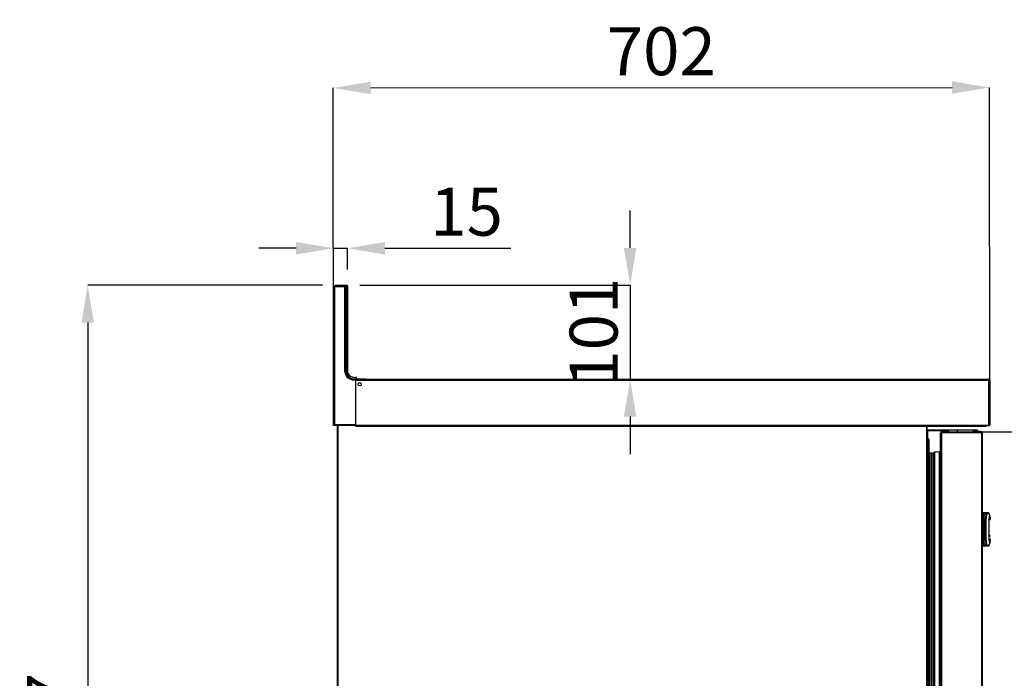
# Model space of a CAD drawing. Units: millimetres. Extents: x 9739 to 27497, y 514 to 7944.
# Drawn here: x 19452 to 20506, y 5839 to 6544 of the extents above; entities that cross this region are included whole.
import ezdxf

# ---------------------------------------------------------------- set-up
doc = ezdxf.new("R2010")
doc.units = ezdxf.units.MM
doc.styles.add('SLDTEXTSTYLE0', font='TXT', dxfattribs={"width": 0.75})
doc.styles.get("Standard").update_dxf_attribs({"font": 'arial.ttf'})
doc.dimstyles.new('SLDDIMSTYLE2', dxfattribs={"dimtxt": 51.366374, "dimasz": 40, "dimexe": 0, "dimexo": 0.0625, "dimgap": 12.841593, "dimtad": 1, "dimdec": 1, "dimrnd": 1e-09, "dimzin": 12, "dimdsep": 46, "dimtxsty": 'SLDTEXTSTYLE0', "dimsah": 1, "dimcen": 0.09, "dimadec": 0, "dimazin": 0, "dimtfac": 1, "dimtdec": 1, "dimtmove": 0, "dimatfit": 0, "dimfxl": 1, "dimtolj": 1, "dimtzin": 12, "dimarcsym": 0})

# ---------------------------------------------------------------- blocks, each defined once
blk = doc.blocks.new('*D62')
at = {"color": 0, "lineweight": -2, "transparency": 16777216}
for p, q in [((19788, 6130.1), (19787.7, 6471.3)), ((19827.7, 6471.3), (20450, 6471.7)), ((20490.3, 6130.6), (20490, 6471.8))]:
    blk.add_line(p, q, dxfattribs=at)
at = {"color": 0, "transparency": 16777216}
for points in [[(19827.7, 6478), (19827.7, 6464.6), (19787.7, 6471.3)], [(20450, 6478.4), (20450, 6465.1), (20490, 6471.8)]]:
    blk.add_solid(points, dxfattribs=at)
at = {"layer": 'DEFPOINTS', "color": 0, "transparency": 16777216}
for p in [(20490, 6471.8), (19788, 6110.1), (20490.3, 6110.6)]:
    blk.add_point(p, dxfattribs=at)
at = {"color": 0, "transparency": 16777216, "insert": (20138.8, 6510.6), "char_height": 51.37, "attachment_point": 5, "rotation": 0.0407}
blk.add_mtext('\\A1;702', dxfattribs=at)
blk = doc.blocks.new('*D63')
at = {"color": 0, "lineweight": -2, "transparency": 16777216}
for p, q in [((19748, 6299.7), (19708, 6299.7)), ((19788, 6277.1), (19788, 6299.7)), ((19788, 6299.7), (19803, 6299.7)), ((19803, 6276.9), (19803, 6299.7)), ((19843, 6299.7), (19977.8, 6299.7))]:
    blk.add_line(p, q, dxfattribs=at)
at = {"color": 0, "transparency": 16777216}
for points in [[(19748, 6306.4), (19748, 6293), (19788, 6299.7)], [(19843, 6306.4), (19843, 6293), (19803, 6299.7)]]:
    blk.add_solid(points, dxfattribs=at)
at = {"layer": 'DEFPOINTS', "color": 0, "transparency": 16777216}
for p in [(19803, 6299.7), (19788, 6257.1), (19803, 6256.9)]:
    blk.add_point(p, dxfattribs=at)
at = {"color": 0, "transparency": 16777216, "insert": (19930.4, 6338.8), "char_height": 51.37, "attachment_point": 5}
blk.add_mtext('\\A1;15', dxfattribs=at)
blk = doc.blocks.new('*D64')
at = {"color": 0, "lineweight": -2, "transparency": 16777216}
for p, q in [((20105.5, 6300.1), (20105.5, 6340.1)), ((19816.2, 6260.1), (20105.5, 6260.1)), ((20105.5, 6260.1), (20105.5, 6159.4)), ((19843.8, 6159.4), (20105.5, 6159.4)), ((20105.5, 6119.4), (20105.5, 6079.4))]:
    blk.add_line(p, q, dxfattribs=at)
at = {"color": 0, "transparency": 16777216}
for points in [[(20098.8, 6300.1), (20112.1, 6300.1), (20105.5, 6260.1)], [(20098.8, 6119.4), (20112.1, 6119.4), (20105.5, 6159.4)]]:
    blk.add_solid(points, dxfattribs=at)
at = {"layer": 'DEFPOINTS', "color": 0, "transparency": 16777216}
for p in [(19796.2, 6260.1), (19823.8, 6159.4), (20105.5, 6159.4)]:
    blk.add_point(p, dxfattribs=at)
at = {"color": 0, "transparency": 16777216, "insert": (20066.4, 6209.8), "char_height": 51.37, "attachment_point": 5, "rotation": 90}
blk.add_mtext('\\A1;101', dxfattribs=at)
blk = doc.blocks.new('*D65')
at = {"color": 0, "lineweight": -2, "transparency": 16777216}
for p, q in [((20482.6, 6103.1), (20667, 6103.1)), ((20667, 6063.1), (20667, 5512.5)), ((20500.9, 5472.5), (20667, 5472.5))]:
    blk.add_line(p, q, dxfattribs=at)
at = {"color": 0, "transparency": 16777216}
for points in [[(20660.3, 6063.1), (20673.6, 6063.1), (20667, 6103.1)], [(20660.3, 5512.5), (20673.6, 5512.5), (20667, 5472.5)]]:
    blk.add_solid(points, dxfattribs=at)
at = {"layer": 'DEFPOINTS', "color": 0, "transparency": 16777216}
for p in [(20462.6, 6103.1), (20480.9, 5472.5), (20667, 5472.5)]:
    blk.add_point(p, dxfattribs=at)
at = {"color": 0, "transparency": 16777216, "insert": (20627.9, 5787.8), "char_height": 51.366, "attachment_point": 5, "rotation": 90}
blk.add_mtext('\\A1;631 PUERTA', dxfattribs=at)
blk = doc.blocks.new('*D67')
at = {"color": 0, "lineweight": -2, "transparency": 16777216}
for p, q in [((19776.2, 6260.1), (19524.9, 6260.1)), ((19524.9, 6220.1), (19524.9, 5353.3)), ((19831.5, 5313.3), (19524.9, 5313.3))]:
    blk.add_line(p, q, dxfattribs=at)
at = {"color": 0, "transparency": 16777216}
for points in [[(19518.2, 6220.1), (19531.6, 6220.1), (19524.9, 6260.1)], [(19518.2, 5353.3), (19531.6, 5353.3), (19524.9, 5313.3)]]:
    blk.add_solid(points, dxfattribs=at)
at = {"layer": 'DEFPOINTS', "color": 0, "transparency": 16777216}
for p in [(19796.2, 6260.1), (19524.9, 5313.3), (19851.5, 5313.3)]:
    blk.add_point(p, dxfattribs=at)
at = {"color": 0, "transparency": 16777216, "insert": (19485.8, 5786.7), "char_height": 51.37, "attachment_point": 5, "rotation": 90}
blk.add_mtext('\\A1;947', dxfattribs=at)

msp = doc.modelspace()

# ---------------------------------------------------------------- linework, layer by layer
at = {"color": 7, "linetype": 'Continuous'}
for p, q in [((19790.2, 6260.1), (19790.2, 6259.3)), ((19790.2, 6260.1), (19802.2, 6260.1)), ((19802.2, 6260.1), (19802.2, 6259.3)), ((19788, 6110.1), (19788, 6257.1)), ((19788.9, 6257.1), (19788, 6257.1)), ((19788.9, 6257.1), (19788.9, 6111)), ((19789.4, 6259), (19789.4, 6259.3)), ((19789.4, 6259.3), (19790.2, 6259.3)), ((19790, 6258.2), (19790, 6259.1)), ((19799, 6258.2), (19790, 6258.2)), ((19790.2, 6259.1), (19790.2, 6259.3)), ((19790.2, 6259.3), (19802.2, 6259.3)), ((19790.2, 6259.1), (19799, 6259.1)), ((19791.4, 6259.3), (19791.2, 6259.1)), ((19793.2, 6259.3), (19793.2, 6259.1)), ((19799, 6258.2), (19799, 6259.1)), ((19799.2, 6259.3), (19799.2, 6259.1)), ((19800.1, 6167.6), (19800.1, 6257.1)), ((19800.1, 6257.1), (19801, 6257.1)), ((19801.2, 6258.4), (19800.3, 6259.3)), ((19801, 6257.1), (19801, 6167.6)), ((19801.2, 6258.4), (19801.2, 6168.8)), ((19802.2, 6259.3), (19802.2, 6167.4)), ((19803, 6259.3), (19802.2, 6259.3)), ((19803, 6259.3), (19803, 6167.4)), ((19803, 6167.4), (19802.2, 6167.4)), ((19808.9, 6159.7), (19809.9, 6159.6)), ((19809.9, 6158.7), (19809.9, 6159.6)), ((19809.9, 6159.6), (19811.5, 6159.6)), ((19811.5, 6158.7), (19809.9, 6158.7)), ((19810.2, 6159.8), (19822.2, 6159.8)), ((19812.7, 6161.3), (19811.1, 6161.3)), ((19811.5, 6159.6), (19811.5, 6158.7)), ((19811.5, 6159.4), (20489.5, 6159.4)), ((19811.5, 6158.7), (19811.5, 6111)), ((19811.5, 6158.6), (20489.5, 6158.6)), ((19811.5, 6158.6), (19811.5, 6110.1)), ((19812.7, 6159.8), (19812.7, 6161.3)), ((19822.2, 6159.8), (19822.2, 6159.4)), ((20489.5, 6159.4), (20489.5, 6158.6)), ((20489.5, 6110.1), (20489.5, 6158.6)), ((20490.3, 6158.6), (20489.5, 6158.6)), ((20490.3, 6158.6), (20490.3, 6110.6)), ((19811.5, 6110.1), (19788, 6110.1)), ((19788.9, 6111), (19811.5, 6111)), ((19792, 6110.1), (19792, 5459.9)), ((19792.6, 6110.1), (19792.6, 5459.9)), ((20486.5, 6110.1), (19811.5, 6110.1)), ((19811.5, 6109.3), (19811.5, 6110.1)), ((19811.5, 6109.3), (20486.5, 6109.3)), ((20422.6, 6109.3), (20422.6, 5459.9)), ((20423.2, 6104.6), (20423.2, 6109.3)), ((20423.2, 6109.3), (20423.2, 5459.9)), ((20423.2, 6104.2), (20423.2, 6096)), ((20423.9, 6104.2), (20423.2, 6104.2)), ((20423.2, 6104.2), (20423.2, 6104.2)), ((20423.8, 6104.9), (20423.8, 6104.3)), ((20423.8, 6104.9), (20423.9, 6104.9)), ((20423.8, 6104.3), (20423.9, 6104.3)), ((20446.7, 6104.9), (20423.9, 6104.9)), ((20423.9, 6104.2), (20423.9, 6104.9)), ((20423.9, 6104.2), (20423.9, 6096)), ((20446.7, 6104.2), (20423.9, 6104.2)), ((20437.7, 6082.5), (20437.7, 6101.7)), ((20438.1, 6102.5), (20438.1, 5473.5)), ((20438.1, 6102.5), (20438.7, 6102.5)), ((20438.1, 6102.5), (20438.1, 6102.5)), ((20438.1, 6102.5), (20438.1, 6082.6)), ((20438.7, 6103.1), (20481.7, 6103.1)), ((20438.7, 6103.1), (20438.7, 6102.5)), ((20438.7, 6103.1), (20438.7, 6103.1)), ((20438.7, 6102.5), (20438.7, 5473.5)), ((20438.7, 6102.5), (20481.7, 6102.5)), ((20446.7, 6103.5), (20439.5, 6103.5)), ((20446.7, 6103.1), (20446.7, 6105.4)), ((20446.7, 6105.4), (20455.7, 6105.4)), ((20455.7, 6103.1), (20455.7, 6105.4)), ((20455.7, 6105.4), (20472.7, 6105.4)), ((20472.7, 6103.1), (20472.7, 6105.4)), ((20476.6, 6104.9), (20472.7, 6104.9)), ((20476.7, 6104.2), (20472.7, 6104.2)), ((20480.9, 6103.5), (20472.7, 6103.5)), ((20476.6, 6104.9), (20476.7, 6104.9)), ((20476.7, 6104.3), (20476.7, 6104.9)), ((20477.4, 6104.2), (20476.7, 6104.2)), ((20476.7, 6104.2), (20476.7, 6103.5)), ((20477.4, 6104.2), (20477.4, 6103.5)), ((20480.9, 6103.5), (20480.9, 6103.5)), ((20481.7, 6102.5), (20481.7, 6103.1)), ((20481.7, 6103.1), (20481.7, 6103.1)), ((20481.7, 6102.5), (20481.7, 5473.5)), ((20481.7, 6102.5), (20482.3, 6102.5)), ((20482.3, 6102.5), (20482.3, 5473.5)), ((20482.7, 6101.5), (20482.7, 6101.7)), ((20482.7, 6101.7), (20482.7, 6101.7)), ((20482.7, 6101.5), (20482.7, 6101.7)), ((20486.5, 6110.1), (20489.5, 6110.1)), ((20486.5, 6110.1), (20486.5, 6109.3)), ((20489.5, 6109.8), (20486.5, 6109.8)), ((20489.5, 6110.6), (20490.3, 6110.6)), ((20489.5, 6109.8), (20489.5, 6110.1)), ((20423.2, 6096), (20424.1, 6096)), ((20424.1, 6096), (20424.1, 5480.8)), ((20425.1, 6095), (20425.1, 5481.8)), ((20437.6, 6101), (20437.7, 6101)), ((20437.6, 6101), (20437.6, 6082.4)), ((20482.7, 6101.5), (20482.3, 6101.5)), ((20482.7, 6101.5), (20482.7, 6101.5)), ((20425.8, 6080.7), (20425.8, 5493.7)), ((20425.8, 6080.7), (20427.8, 6080.7)), ((20427.8, 6080.7), (20427.8, 5493.7)), ((20431.3, 6081.4), (20431.3, 5493)), ((20436.3, 6081.2), (20436.3, 5493.2)), ((20437.8, 6082.5), (20437.8, 5491.8)), ((20425.1, 6080), (20425.1, 5494.4)), ((20429.3, 6079.2), (20429.3, 5495.2)), ((20429.3, 6074.8), (20430.2, 6075)), ((20430.2, 6080.1), (20430.2, 5494.3)), ((20430.2, 6080), (20430.2, 5494.4)), ((20482.3, 6016.8), (20485.8, 6016.8)), ((20483.3, 6016.4), (20482.3, 6016.4)), ((20483.3, 6016.4), (20483.3, 5981.2)), ((20486.3, 6015.5), (20483.3, 6015.5)), ((20485, 6013.4), (20483.3, 6013.4)), ((20485, 6016.8), (20489, 6016.8)), ((20485, 6015.5), (20485, 6016.8)), ((20489.5, 6015.5), (20485, 6015.5)), ((20485, 6015.4), (20485, 6015.5)), ((20485, 6015.4), (20485, 6013.4)), ((20485, 6013.4), (20485, 6010.8)), ((20485, 5986.7), (20485, 6010.8)), ((20486.3, 6015.5), (20486.8, 6014.3)), ((20486.8, 6014.3), (20486.3, 6009.3)), ((20486.3, 6009.3), (20486.3, 5988.3)), ((20489.5, 6015.5), (20490, 6014.3)), ((20490, 6014.3), (20489.5, 6009.3)), ((20489.5, 6009.3), (20489.5, 5988.3)), ((20490.9, 6009.3), (20489.5, 6009.3)), ((20490.9, 6009.3), (20490.9, 6010.1)), ((20491, 6009.3), (20490.9, 6010)), ((20490.9, 6009.3), (20491, 6009.3)), ((20485, 5986.7), (20485, 5984.2)), ((20486.3, 5988.3), (20486.8, 5983.3)), ((20490.5, 5992.2), (20489.5, 5993.5)), ((20489.5, 5988.3), (20490, 5983.3)), ((20489.5, 5988.3), (20490.9, 5988.3)), ((20490.9, 5987.4), (20490.9, 5988.3)), ((20491, 5988.3), (20490.9, 5988.3)), ((20490.9, 5987.5), (20491, 5988.3)), ((20483.3, 5981.2), (20482.3, 5981.2)), ((20485.8, 5980.8), (20482.3, 5980.8)), ((20485, 5984.2), (20483.3, 5984.2)), ((20486.3, 5982), (20483.3, 5982)), ((20485, 5984.2), (20485, 5982.2)), ((20485, 5982), (20485, 5982.2)), ((20489.5, 5982), (20485, 5982)), ((20485, 5980.8), (20485, 5982)), ((20489, 5980.8), (20485, 5980.8)), ((20486.8, 5983.3), (20486.3, 5982)), ((20490, 5983.3), (20489.5, 5982))]:
    msp.add_line(p, q, dxfattribs=at)
at = {"color": 7, "linetype": 'Continuous', "flags": 128}
for points in [[(19802.2, 6259), (19802.1, 6259.2), (19802.1, 6259.3)], [(19807.2, 6160.3), (19808.4, 6160), (19810.2, 6159.8)], [(19788, 6110.1), (19788, 6110.1), (19788, 6110.2), (19788.1, 6110.3), (19788.2, 6110.4), (19788.4, 6110.5), (19788.5, 6110.7), (19788.7, 6110.8), (19788.9, 6111)], [(20489.5, 5990.5), (20489.7, 5990.7), (20490.5, 5991.5)]]:
    msp.add_lwpolyline(points, dxfattribs=at)
at = {"color": 7, "linetype": 'Continuous'}
msp.add_circle((19816, 6154.1), 1.75, dxfattribs=at)
for centre, radius, start, end in [((19790.2, 6259.3), 0.8, 90, 180), ((19802.2, 6259.3), 0.8, 0, 90), ((19790, 6257.1), 2, 107.1559, 180), ((19790, 6257.1), 1.1, 90, 180), ((19799, 6257.1), 2, 0, 90), ((19799, 6257.1), 1.1, 0, 90), ((19809.9, 6168.6), 9.9, 186.0822, 270), ((19809.9, 6168.6), 9, 186.3794, 233.3512), ((19810.2, 6168.8), 9, 180, 221.081), ((19811, 6167.4), 8.8, 180, 223.0763), ((19811, 6167.4), 8, 180, 255.2199), ((19811.1, 6170.3), 9, 205.9814, 270), ((20489.5, 6158.6), 0.8, 0, 90), ((20423.8, 6104.2), 0.7, 90, 149.3166), ((20423.8, 6104.2), 0.1, 90, 180), ((20439.5, 6101.7), 1.8, 90, 179.9912), ((20480.9, 6101.7), 1.8, 0.0088, 90), ((20480.9, 6101.7), 1.8, 0.0088, 90), ((20489.5, 6110.6), 0.8, 270, 0), ((20424.1, 6095), 1, 0, 90), ((20425.8, 6080), 0.7, 90, 180), ((20427.8, 6079.2), 1.5, 0, 90), ((20431.5, 6080.1), 1.29, 98.2363, 178.6021), ((20433.5, 6067.9), 13.7, 77.8058, 98.9915), ((20439.4, 6079.3), 3.58, 115.476, 147.623), ((20438, 6082.2), 0.4, 66.2953, 115.476), ((20449.7, 6080), 19.5, 179.6307, 180), ((20623.1, 6062.3), 198, 178.1338, 178.8226), ((20490.2, 5991.8), 0.5, 316.3541, 38.4234)]:
    msp.add_arc(centre, radius, start, end, dxfattribs=at)
for points, knots in [([(19800.1, 6167.6), (19800.1, 6167.6), (19800.2, 6167.6), (19800.3, 6167.6), (19800.6, 6167.6), (19800.8, 6167.6), (19800.9, 6167.6), (19801, 6167.6), (19801, 6167.6)], [0, 0, 0, 0, 0.0130726, 0.1422844, 0.3570241, 0.5714583, 0.7857211, 1, 1, 1, 1]), ([(20438.7, 6103.1), (20438.6, 6103.1), (20438.4, 6103.1), (20438.2, 6103), (20438.1, 6102.8), (20438.1, 6102.6), (20438.1, 6102.5)], [0, 0, 0, 0, 0.2500078, 0.4999902, 0.7500077, 1, 1, 1, 1]), ([(20438.7, 6102.5), (20438.7, 6102.6), (20438.7, 6102.8), (20438.7, 6103), (20438.7, 6103.1), (20438.7, 6103.1), (20438.7, 6103.1)], [0, 0, 0, 0, 0.2499918, 0.5000085, 0.7499999, 1, 1, 1, 1]), ([(20476.6, 6104.9), (20476.6, 6104.9), (20476.6, 6104.9), (20476.6, 6104.7), (20476.7, 6104.5), (20476.7, 6104.3), (20476.7, 6104.2)], [0, 0, 0, 0, 0.250031, 0.500027, 0.750022, 1, 1, 1, 1]), ([(20477.4, 6104.2), (20477.4, 6104.3), (20477.3, 6104.5), (20477.2, 6104.7), (20477, 6104.9), (20476.8, 6104.9), (20476.7, 6104.9)], [0, 0, 0, 0, 0.249989, 0.499987, 0.749998, 1, 1, 1, 1]), ([(20476.8, 6104.2), (20476.8, 6104.2), (20476.8, 6104.2), (20476.8, 6104.3), (20476.7, 6104.3), (20476.7, 6104.3), (20476.7, 6104.3)], [0, 0, 0, 0, 0.249961, 0.499873, 0.750053, 1, 1, 1, 1]), ([(20481.7, 6103.1), (20481.7, 6103.1), (20481.7, 6103.1), (20481.7, 6103), (20481.7, 6102.8), (20481.7, 6102.6), (20481.7, 6102.5)], [0, 0, 0, 0, 0.25, 0.499992, 0.750008, 1, 1, 1, 1]), ([(20482.3, 6102.5), (20482.3, 6102.6), (20482.3, 6102.8), (20482.1, 6103), (20481.9, 6103.1), (20481.8, 6103.1), (20481.7, 6103.1)], [0, 0, 0, 0, 0.249992, 0.50001, 0.749992, 1, 1, 1, 1]), ([(20485.8, 6016.8), (20485.8, 6016.7), (20485.8, 6016.7), (20486, 6016.4), (20486.1, 6016), (20486.3, 6015.7), (20486.3, 6015.5)], [0, 0, 0, 0, 0.265674, 0.530996, 0.806549, 1, 1, 1, 1]), ([(20489, 6016.8), (20489, 6016.7), (20489, 6016.7), (20489.2, 6016.4), (20489.3, 6016), (20489.5, 6015.7), (20489.5, 6015.5)], [0, 0, 0, 0, 0.265674, 0.530996, 0.806549, 1, 1, 1, 1]), ([(20490, 6014.3), (20490.3, 6013.1), (20490.7, 6011.6), (20490.9, 6010.4), (20490.9, 6010.1)], [0, 0, 0, 0, 0.7719562, 1, 1, 1, 1]), ([(20490.9, 5987.4), (20490.8, 5986.8), (20490.6, 5985.5), (20490.2, 5984), (20490, 5983.3)], [0, 0, 0, 0, 0.4968038, 1, 1, 1, 1]), ([(20486.3, 5982), (20486.2, 5981.8), (20486.1, 5981.4), (20485.9, 5980.9), (20485.8, 5980.8), (20485.8, 5980.8), (20485.8, 5980.8)], [0, 0, 0, 0, 0.304251, 0.609123, 0.897422, 1, 1, 1, 1]), ([(20489.5, 5982), (20489.4, 5981.8), (20489.3, 5981.4), (20489.1, 5980.9), (20489, 5980.8), (20489, 5980.8), (20489, 5980.8)], [0, 0, 0, 0, 0.304251, 0.609122, 0.897422, 1, 1, 1, 1])]:
    msp.add_open_spline(points, degree=3, knots=knots, dxfattribs=at)

# ---------------------------------------------------------------- dimensions: what is measured, and where the dimension line sits
at = {"color": 7}
dim = msp.add_aligned_dim(p1=(19788, 6110.1), p2=(20490.3, 6110.6), distance=361.2, dimstyle='SLDDIMSTYLE2', override={"dimexo": 20, "dimdec": 0, "dimtxsty": 'Standard'}, dxfattribs=at)
dim.commit()
dim.dimension.update_dxf_attribs({"geometry": '*D62', "text_midpoint": (20138.8, 6510.6)})
dim = msp.add_linear_dim(base=(19803, 6299.7), p1=(19788, 6257.1), p2=(19803, 6256.9), dimstyle='SLDDIMSTYLE2', override={"dimexo": 20, "dimdec": 0, "dimtxsty": 'Standard'}, dxfattribs=at)
dim.commit()
dim.dimension.update_dxf_attribs({"geometry": '*D63', "text_midpoint": (19930.4, 6338.8)})
dim = msp.add_linear_dim(base=(20105.5, 6159.4), p1=(19796.2, 6260.1), p2=(19823.8, 6159.4), angle=90, dimstyle='SLDDIMSTYLE2', override={"dimexo": 20, "dimdec": 0, "dimtxsty": 'Standard'}, dxfattribs=at)
dim.commit()
dim.dimension.update_dxf_attribs({"geometry": '*D64', "text_midpoint": (20105.5, 6209.8), "dimtype": 160})
dim = msp.add_linear_dim(base=(19524.9, 5313.3), p1=(19796.2, 6260.1), p2=(19851.5, 5313.3), angle=90, dimstyle='SLDDIMSTYLE2', override={"dimexo": 20, "dimdec": 0, "dimtxsty": 'Standard'}, dxfattribs=at)
dim.commit()
dim.dimension.update_dxf_attribs({"geometry": '*D67', "text_midpoint": (19485.8, 5786.7)})
dim = msp.add_linear_dim(base=(20667, 5472.5), p1=(20462.6, 6103.1), p2=(20480.9, 5472.5), angle=90, text='<> PUERTA', dimstyle='SLDDIMSTYLE2', override={"dimexo": 20, "dimdec": 0, "dimtxsty": 'Standard'}, dxfattribs=at)
dim.commit()
dim.dimension.update_dxf_attribs({"geometry": '*D65', "text_midpoint": (20627.9, 5787.8)})

doc.saveas('drawing.dxf')
